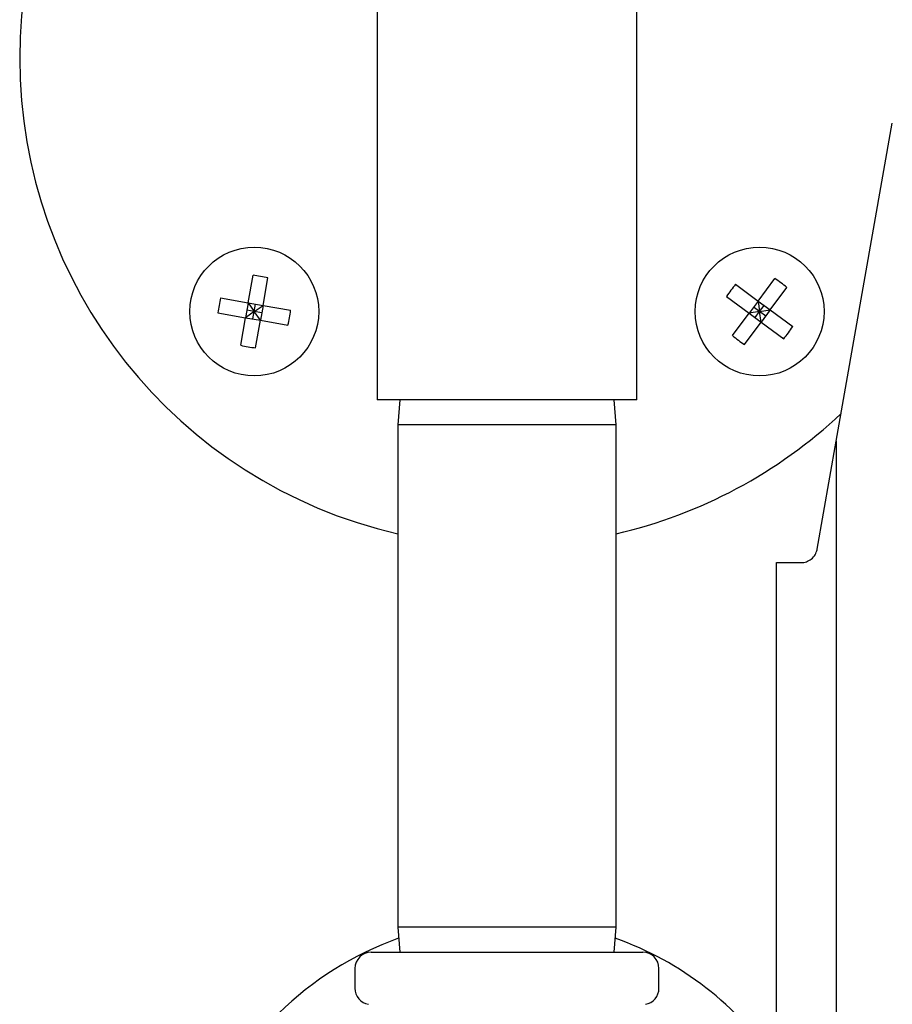
# Model space of a CAD drawing. Units: inches. Extents: x 0.3 to 10.6, y 0 to 7.8.
# Drawn here: x 4.9 to 5, y 4.7 to 4.8 of the extents above; entities that cross this region are included whole.
import ezdxf

# ---------------------------------------------------------------- set-up
doc = ezdxf.new("R2010")
doc.units = ezdxf.units.IN
doc.header["$MEASUREMENT"] = 0
doc.layers.add('OBJ', color=7, linetype='Continuous')

msp = doc.modelspace()

# ---------------------------------------------------------------- linework, layer by layer
at = {"layer": 'OBJ'}
for p, q in [((4.967271544278947, 4.743283949714958), (4.974912963747369, 4.78662059302229)), ((4.887127026648606, 4.762137721180511), (4.88778853578769, 4.765898272950061)), ((4.889150127642924, 4.761781842607616), (4.889811636782008, 4.765542394377166)), ((4.956616110589919, 4.762384942285232), (4.958889503636862, 4.765452682171031)), ((4.953548370704133, 4.764658335332131), (4.956616110589919, 4.762384942285232)), ((4.95826649276613, 4.761161902684814), (4.960539885813073, 4.764229642570612)), ((4.883366474879091, 4.76279923031962), (4.887127026648606, 4.762137721180511)), ((4.952325331103681, 4.763007953155919), (4.955393070989479, 4.760734560109022)), ((4.887127026648606, 4.762137721180511), (4.886771148075703, 4.760114620186219)), ((4.887960637859313, 4.760948231396913), (4.886949087362196, 4.761126170683362)), ((4.887127026648606, 4.762137721180511), (4.889150127642924, 4.761781842607616)), ((4.887127026648606, 4.762137721180511), (4.887960637859313, 4.760948231396913)), ((4.887960637859313, 4.760948231396913), (4.888138577145722, 4.761959781894062)), ((4.887960637859313, 4.760948231396913), (4.889150127642924, 4.761781842607616)), ((4.889150127642924, 4.761781842607616), (4.888794249070034, 4.759758741613322)), ((4.889150127642924, 4.761781842607616), (4.892910679412437, 4.761120333468496)), ((4.956616110589919, 4.762384942285232), (4.955393070989479, 4.760734560109022)), ((4.956829781877804, 4.760948231396913), (4.956004590789699, 4.761559751197127)), ((4.956616110589919, 4.762384942285232), (4.95826649276613, 4.761161902684814)), ((4.956616110589919, 4.762384942285232), (4.956829781877804, 4.760948231396913)), ((4.956829781877804, 4.760948231396913), (4.957441301678024, 4.761773422485019)), ((4.956829781877804, 4.760948231396913), (4.95826649276613, 4.761161902684814)), ((4.95826649276613, 4.761161902684814), (4.95704345316569, 4.759511520508603)), ((4.95826649276613, 4.761161902684814), (4.961334232651916, 4.758888509637906)), ((4.883010596306201, 4.760776129325325), (4.886771148075703, 4.760114620186219)), ((4.886109638936619, 4.756354068416661), (4.886771148075703, 4.760114620186219)), ((4.887960637859313, 4.760948231396913), (4.886771148075703, 4.760114620186219)), ((4.886771148075703, 4.760114620186219), (4.888794249070034, 4.759758741613322)), ((4.887782698572832, 4.759936680899773), (4.887960637859313, 4.760948231396913)), ((4.888794249070034, 4.759758741613322), (4.887960637859313, 4.760948231396913)), ((4.888972188356442, 4.760770292110462), (4.887960637859313, 4.760948231396913)), ((4.888132739930864, 4.755998189843761), (4.888794249070034, 4.759758741613322)), ((4.888794249070034, 4.759758741613322), (4.892554800839536, 4.759097232474216)), ((4.953119677942619, 4.757666820223213), (4.955393070989479, 4.760734560109022)), ((4.956829781877804, 4.760948231396913), (4.955393070989479, 4.760734560109022)), ((4.955393070989479, 4.760734560109022), (4.95704345316569, 4.759511520508603)), ((4.956218262077584, 4.760123040308808), (4.956829781877804, 4.760948231396913)), ((4.95704345316569, 4.759511520508603), (4.956829781877804, 4.760948231396913)), ((4.95765497296591, 4.760336711596707), (4.956829781877804, 4.760948231396913)), ((4.954770060118832, 4.756443780622796), (4.95704345316569, 4.759511520508603)), ((4.95704345316569, 4.759511520508603), (4.960111193051548, 4.757238127461704)), ((4.94010392286791, 4.748898502781167), (4.904686496869208, 4.748898502781167)), ((4.940103514868588, 4.748898502781167), (4.904686904868541, 4.748898502781167)), ((4.907780600300403, 4.748898502781167), (4.90752023366855, 4.745491424899175)), ((4.937270186068567, 4.745491424899175), (4.937009819436715, 4.748898502781167)), ((4.937270186068567, 4.745491424899175), (4.90752023366855, 4.745491424899175)), ((4.90752023366855, 4.745491424899175), (4.90752023366855, 4.67704528441317)), ((4.937270186068567, 4.67704528441317), (4.937270186068567, 4.745491424899175)), ((4.964676072227697, 4.72856429625733), (4.967271544278947, 4.743283949714958)), ((4.967271544278947, 4.743283949714958), (4.967271544278947, 4.664784054031163)), ((4.959139942743597, 4.726762724270134), (4.962844496404742, 4.726762724270131)), ((4.959139942743597, 4.664784054031163), (4.959139942743597, 4.726762724270134)), ((4.937270186068567, 4.67704528441317), (4.90752023366855, 4.67704528441317)), ((4.90752023366855, 4.67704528441317), (4.907780600300403, 4.673638206531167)), ((4.937009819436715, 4.673638206531167), (4.937270186068567, 4.67704528441317)), ((4.903890031143535, 4.673638206531167), (4.940900388593583, 4.673638206531167)), ((4.901676493018566, 4.671424668406169), (4.901676493018566, 4.668715122407122)), ((4.943113926718552, 4.668715122407122), (4.943113926718552, 4.671424668406169))]:
    msp.add_line(p, q, dxfattribs=at)
at = {"layer": 'OBJ', "flags": 128}
for points in [[(4.889811636782056, 4.765542394377166), (4.889561082822992, 4.765598191926561), (4.88930967218675, 4.76565079382903), (4.889057499508514, 4.765700180284366), (4.888804659710011, 4.765746332702705), (4.888551247964338, 4.765789233711538), (4.888297359659719, 4.765828867162226), (4.888043090363865, 4.765865218136107), (4.887788535787727, 4.765898272950064)], [(4.96053988581311, 4.764229642570616), (4.960340734396616, 4.764391597398391), (4.960139387647272, 4.764551077035545), (4.959935921355256, 4.764708021451346), (4.959730412108541, 4.764862371569389), (4.959522937264221, 4.765014069289803), (4.95931357491912, 4.765163057511092), (4.959102403880566, 4.765309280151684), (4.958889503636899, 4.765452682171031)], [(4.953548370704168, 4.764658335332131), (4.953386415876353, 4.76445918391564), (4.953226936239224, 4.764257837166302), (4.953069991823456, 4.764054370874297), (4.952915641705407, 4.763848861627619), (4.952763943985008, 4.763641386783278), (4.952614955763722, 4.763432024438169), (4.952468733123079, 4.763220853399653), (4.952325331103729, 4.763007953155919)], [(4.883366474879139, 4.76279923031962), (4.883310677329681, 4.762548676360531), (4.883258075427253, 4.76229726572434), (4.883208688971921, 4.762045093046076), (4.8831625365536, 4.761792253247606), (4.883119635544768, 4.761538841501926), (4.883080002094008, 4.761284953197307), (4.883043651120146, 4.761030683901421), (4.883010596306238, 4.760776129325329)], [(4.892554800839584, 4.759097232474218), (4.89261059838903, 4.759347786433297), (4.892663200291458, 4.759599197069489), (4.89271258674679, 4.759851369747764), (4.892758739165111, 4.760104209546233), (4.892801640173944, 4.760357621291913), (4.892841273624703, 4.760611509596532), (4.892877624598565, 4.760865778892418), (4.892910679412473, 4.7611203334685)], [(4.960111193051597, 4.757238127461708), (4.960273147879328, 4.757437278878199), (4.960432627516457, 4.757638625627536), (4.960589571932309, 4.757842091919541), (4.960743922050359, 4.758047601166206), (4.960895619770758, 4.758255076010549), (4.961044607992044, 4.75846443835566), (4.961190830632614, 4.758675609394186), (4.961334232651964, 4.758888509637906)], [(4.953119677942656, 4.757666820223213), (4.953318829359151, 4.757504865395446), (4.953520176108493, 4.757345385758294), (4.95372364240051, 4.75718844134249), (4.953929151647152, 4.75703409122444), (4.954136626491473, 4.756882393504036), (4.954345988836574, 4.756733405282747), (4.954557159875128, 4.756587182642143), (4.954770060118867, 4.756443780622796)], [(4.886109638936655, 4.756354068416661), (4.88636019289572, 4.756298270867278), (4.886611603531962, 4.756245668964809), (4.886863776210197, 4.756196282509473), (4.887116616008627, 4.756150130091133), (4.887370027754374, 4.756107229082291), (4.887623916058993, 4.756067595631603), (4.887878185354846, 4.75603124465773), (4.8881327399309, 4.755998189843765)]]:
    msp.add_lwpolyline(points, dxfattribs=at)
at = {"layer": 'OBJ'}
for centre, radius in [((4.887960637859313, 4.760948231396913), 0.008778221434621166), ((4.956829781877804, 4.760948231396913), 0.008778221434621456)]:
    msp.add_circle(centre, radius, dxfattribs=at)
for centre, radius, start, end in [((4.922395209868595, 4.795382803406165), 0.06640614375000009, 102.7876577572217, 257.0559184568129), ((4.922395209868595, 4.795382803406165), 0.06640614375000001, 282.9440815432083, 313.2979851356617), ((4.922395209868595, 4.633794520281172), 0.04427076250000008, 109.4745859893696, 209.992581744404), ((4.922395209868595, 4.633794520281172), 0.04427076250000003, 33.90126199685254, 70.52541401061436), ((4.903890031143535, 4.671424668406169), 0.002213538125000189, 90, 180), ((4.940900388593583, 4.671424668406169), 0.002213538125000189, 0, 90), ((4.903890031143535, 4.668715122407122), 0.002213538124999875, 180, 260.1696352198524), ((4.940900388593583, 4.668715122407122), 0.002213538125000189, 279.8303647801476, 0)]:
    msp.add_arc(centre, radius, start, end, dxfattribs=at)
for points in [[(4.904686496869208, 4.807868517068995), (4.904686496869208, 4.784315928779861)], [(4.94010392286791, 4.784315928779861), (4.94010392286791, 4.807868517068995)], [(4.904686496869208, 4.784315928779861), (4.904686496869208, 4.748898502781167)], [(4.94010392286791, 4.748898502781167), (4.94010392286791, 4.784315928779861)]]:
    msp.add_open_spline(points, degree=1, dxfattribs=at)
msp.add_open_spline([(4.962844496404742, 4.726762724270131), (4.963082832881359, 4.726823305595628), (4.963560606669104, 4.72694474806117), (4.964181932619861, 4.727447809424278), (4.964548796282813, 4.72803078306236), (4.964641909764843, 4.728421094612103), (4.964676072227697, 4.728564296257328)], degree=3, knots=[0, 0, 0, 0, 0.2919422358383807, 0.5852329018249273, 0.847825843527618, 1, 1, 1, 1], dxfattribs=at)

doc.saveas('drawing.dxf')
